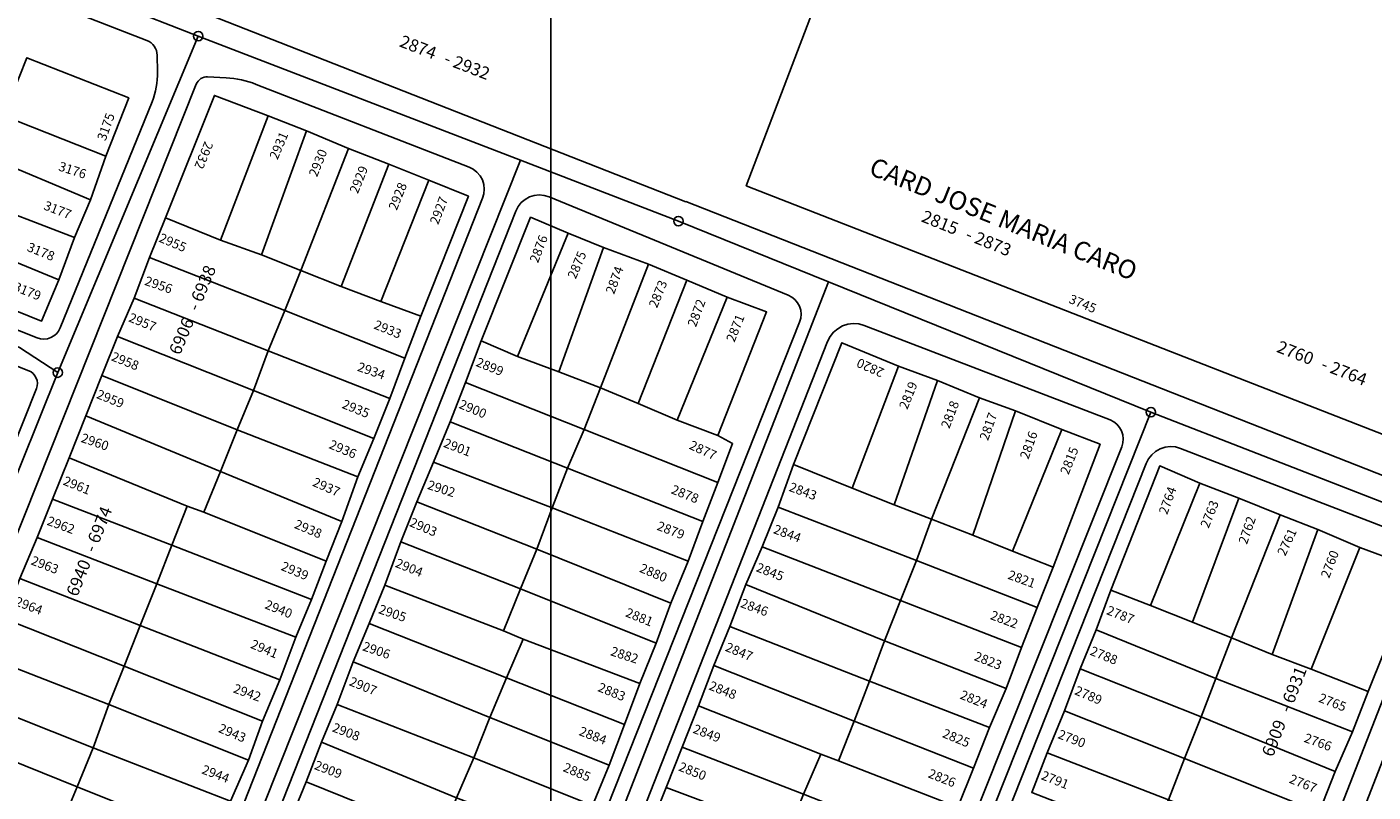
# Model space of a CAD drawing. Extents: x 339741 to 345400, y 6287200 to 6293502.
# Drawn here: x 342615 to 342833, y 6291022 to 6291146 of the extents above; entities that cross this region are included whole.
import ezdxf

# ---------------------------------------------------------------- set-up
doc = ezdxf.new("R2010")
doc.units = 0
doc.header["$MEASUREMENT"] = 0
doc.layers.get('0').update_dxf_attribs({"linetype": 'CONTINUOUS'})
for name, color, linetype in [('1010', 7, 'CONTINUOUS'), ('1400', 7, 'CONTINUOUS'), ('1500', 7, 'CONTINUOUS'), ('2000', 7, 'CONTINUOUS'), ('2510', 7, 'CONTINUOUS'), ('LIMITE_PREDIAL', 7, 'CONTINUOUS')]:
    doc.layers.add(name, color=color, linetype=linetype)

msp = doc.modelspace()

# ---------------------------------------------------------------- linework, layer by layer
at = {"color": 3}
for points in [[(341800, 6290800), (342700, 6290800), (342700, 6291400), (341800, 6291400), (341800, 6290800)], [(342700, 6290800), (343600, 6290800), (343600, 6291400), (342700, 6291400), (342700, 6290800)]]:
    msp.add_lwpolyline(points, dxfattribs=at)
at = {"color": 10}
for points in [[(342486.9, 6291205.23), (342642.94, 6291144.4)], [(342466.72, 6291153.51), (342614.04, 6291094.03), (342620.22, 6291089.97)], [(342642.94, 6291144.4), (342620.22, 6291089.97)], [(342642.94, 6291144.4), (342695.09, 6291124.31), (342720.64, 6291114.47)], [(342616.88, 6290928.1), (342695.09, 6291124.31), (342720.64, 6291114.47)], [(342668.38, 6290908.71), (342744.9, 6291104.67), (342720.64, 6291114.47)], [(342720.64, 6291114.47), (342744.9, 6291104.67), (342797.07, 6291083.58)], [(342620.22, 6291089.97), (342602.17, 6291045.16)], [(342719.22, 6290887.97), (342797.07, 6291083.58)], [(342797.07, 6291083.58), (342848.66, 6291063.52)], [(342848.66, 6291063.52), (342821.91, 6290994.73)]]:
    msp.add_lwpolyline(points, dxfattribs=at)
at = {"layer": '1400', "color": 2}
for points in [[(342813.8, 6291327.5), (342797.6, 6291288), (342820.9, 6291279.2), (342820.8, 6291278), (342822.8, 6291277.3), (342823.6, 6291278), (342852.5, 6291266.9), (342852.1, 6291264.8), (342857.2, 6291263.1), (342858.1, 6291264.4), (342868.8, 6291260.5), (342884.6, 6291300.3), (342926.1, 6291284.2), (342915.7, 6291257.2), (342911.1, 6291245), (342878.1, 6291160.6), (342876.5, 6291161), (342842.8, 6291076.8), (342731.6, 6291120.2), (342742.3, 6291148.3), (342732.4, 6291152.6)], [(342615.2, 6291140.9), (342631.7, 6291134.4), (342628, 6291125), (342625.5, 6291117.9), (342622.9, 6291111.8), (342620.4, 6291105), (342617.6, 6291098.3), (342601, 6291105)], [(342614.05, 6291056.7), (342616.85, 6291063.3), (342619.35, 6291069.5), (342622.05, 6291076.2), (342624.75, 6291083), (342627.35, 6291089.5), (342629.85, 6291095.8), (342632.55, 6291102), (342635.05, 6291108.6), (342637.65, 6291115), (342645.55, 6291134.8), (342654.25, 6291131.5), (342660.45, 6291129.1), (342667.25, 6291126.2), (342673.75, 6291123.7), (342680.25, 6291121.1), (342686.65, 6291118.5), (342678.95, 6291099.1), (342676.35, 6291092.3), (342673.95, 6291085.8), (342671.35, 6291079.3), (342668.75, 6291073.1), (342666.15, 6291065.9), (342663.65, 6291059.5), (342661.25, 6291053.3), (342658.75, 6291047.2), (342656.15, 6291040.3), (342653.35, 6291033.6), (342651.05, 6291027.3), (342648.15, 6291020.7)], [(342706.7, 6291020), (342709.4, 6291026.5), (342711.9, 6291033.1), (342714.4, 6291039.7), (342717, 6291046.2), (342719.4, 6291052.7), (342722.2, 6291059.5), (342724.6, 6291065.9), (342727, 6291072.2), (342729.4, 6291078.5), (342727, 6291079.8), (342734.9, 6291099.8), (342728.5, 6291102.2), (342722, 6291104.9), (342715.8, 6291107.5), (342708.5, 6291110.2), (342702.8, 6291112.5), (342696.7, 6291115.1), (342688.7, 6291095.1), (342686.2, 6291088.4), (342683.7, 6291082), (342681, 6291075.5), (342678.3, 6291069.1), (342675.7, 6291062.6), (342673.1, 6291055.6), (342670.6, 6291049.4), (342668, 6291043.2), (342665.4, 6291036.3), (342662.9, 6291030.2), (342660.4, 6291023.8), (342657.8, 6291017.5)], [(342765.85, 6291019.7), (342768.35, 6291026), (342770.95, 6291032.6), (342773.65, 6291038.9), (342776.15, 6291045.5), (342778.65, 6291052), (342781.25, 6291058.5), (342788.85, 6291078.4), (342782.65, 6291080.8), (342775.15, 6291083.8), (342769.35, 6291085.9), (342762.55, 6291088.7), (342756.25, 6291091), (342747.05, 6291094.8), (342739.25, 6291075.1), (342736.75, 6291068.2), (342734.15, 6291061.8), (342731.55, 6291055.7), (342728.95, 6291048.9), (342726.35, 6291042.6), (342723.85, 6291036.1), (342721.25, 6291029.4), (342718.65, 6291022.9), (342716.15, 6291016.7)], [(342837.3, 6291059.3), (342830.9, 6291061.7), (342824.1, 6291064.6), (342818, 6291067), (342811.3, 6291069.7), (342805, 6291072.1), (342798.5, 6291074.9), (342790.6, 6291054.8), (342788.2, 6291048.4), (342785.6, 6291042.1), (342783.1, 6291035.3), (342780.3, 6291028.5), (342777.8, 6291022.1)], [(342824.3, 6291018.9), (342826.9, 6291025.5), (342829.7, 6291031.9), (342832.2, 6291038.4), (342839.6, 6291056.8)]]:
    msp.add_lwpolyline(points, dxfattribs=at)
at = {"layer": '1500'}
for centre in [(342642.93, 6291144.4), (342720.63, 6291114.47), (342620.21, 6291089.97), (342797.06, 6291083.58)]:
    msp.add_circle(centre, 0.759, dxfattribs=at)
at = {"layer": '2000', "color": 1}
for points in [[(342836.67, 6291072.51), (342721.81, 6291117.63), (342721.8, 6291117.62), (342721.8, 6291117.61), (342721.8, 6291117.6), (342626.3, 6291155.1), (342451.63, 6291223.59)], [(342472.3, 6291152.9), (342616.86, 6291095.6), (342617.4, 6291095.44), (342617.96, 6291095.4), (342618.52, 6291095.46), (342619.06, 6291095.63), (342619.55, 6291095.9), (342619.98, 6291096.26), (342620.34, 6291096.7), (342620.6, 6291097.2), (342635.46, 6291133.78), (342635.68, 6291134.36), (342635.86, 6291134.95), (342636.02, 6291135.54), (342636.15, 6291136.15), (342636.25, 6291136.75), (342636.31, 6291137.37), (342636.35, 6291137.98), (342636.35, 6291138.6), (342636.3, 6291141.3), (342636.26, 6291141.68), (342636.17, 6291142.06), (342636.03, 6291142.41), (342635.83, 6291142.74), (342635.59, 6291143.04), (342635.3, 6291143.3), (342634.98, 6291143.52), (342634.64, 6291143.68), (342497.63, 6291196.89)], [(342602.55, 6291051.8), (342616.75, 6291087.4), (342616.87, 6291087.82), (342616.91, 6291088.25), (342616.86, 6291088.68), (342616.73, 6291089.1), (342616.52, 6291089.48), (342616.24, 6291089.81), (342615.9, 6291090.08), (342615.51, 6291090.28), (342470.29, 6291147.92)], [(342652.28, 6291136.59), (342651.7, 6291136.81), (342651.11, 6291137), (342650.51, 6291137.16), (342649.91, 6291137.31), (342649.3, 6291137.43), (342648.69, 6291137.52), (342648.07, 6291137.59), (342647.45, 6291137.64), (342644.45, 6291137.8), (342644.16, 6291137.79), (342643.88, 6291137.74), (342643.6, 6291137.65), (342643.35, 6291137.51), (342643.12, 6291137.34), (342642.91, 6291137.13), (342642.75, 6291136.89), (342642.62, 6291136.63), (342569.62, 6290953.52)], [(342614.9, 6290932.82), (342615.24, 6290932.93), (342615.55, 6290933.11), (342615.82, 6290933.34), (342616.04, 6290933.62), (342616.2, 6290933.93), (342688.95, 6291118.16), (342689.16, 6291118.89), (342689.22, 6291119.65), (342689.13, 6291120.41), (342688.9, 6291121.14), (342688.53, 6291121.8), (342688.03, 6291122.38), (342687.43, 6291122.86), (342686.75, 6291123.2), (342652.28, 6291136.59)], [(342699.7, 6291118.4), (342698.92, 6291118.63), (342698.11, 6291118.71), (342697.3, 6291118.62), (342696.52, 6291118.38), (342695.81, 6291117.99), (342695.18, 6291117.46), (342694.67, 6291116.83), (342694.3, 6291116.1), (342621.68, 6290932.45)], [(342667.33, 6290914.42), (342740.24, 6291098.16), (342740.42, 6291098.79), (342740.48, 6291099.44), (342740.41, 6291100.09), (342740.21, 6291100.71), (342739.9, 6291101.28), (342739.48, 6291101.78), (342738.98, 6291102.19), (342738.4, 6291102.5), (342699.7, 6291118.4)], [(342750.67, 6291097.61), (342749.81, 6291097.84), (342748.92, 6291097.91), (342748.03, 6291097.8), (342747.17, 6291097.52), (342746.39, 6291097.08), (342745.71, 6291096.5), (342745.16, 6291095.8), (342744.75, 6291095), (342673.05, 6290912.8)], [(342718.78, 6290893.76), (342792.35, 6291078), (342792.53, 6291078.63), (342792.59, 6291079.28), (342792.51, 6291079.93), (342792.31, 6291080.55), (342791.99, 6291081.12), (342791.56, 6291081.62), (342791.05, 6291082.02), (342790.46, 6291082.32), (342750.67, 6291097.61)], [(342801.84, 6291077.72), (342801.03, 6291077.95), (342800.2, 6291078.01), (342799.37, 6291077.91), (342798.57, 6291077.65), (342797.84, 6291077.24), (342797.2, 6291076.7), (342796.68, 6291076.04), (342796.3, 6291075.3), (342723.8, 6290892.7)], [(342840.47, 6291062.85), (342801.84, 6291077.72)], [(342770.44, 6290872.87), (342842.7, 6291057.8)]]:
    msp.add_lwpolyline(points, dxfattribs=at)
at = {"layer": 'LIMITE_PREDIAL', "color": 4}
for points in [[(342731.6, 6291120.2), (342742.3, 6291148.3), (342764.6, 6291204.4), (342876.5, 6291161), (342842.8, 6291076.8), (342731.6, 6291120.2)], [(342631.7, 6291134.4), (342615.2, 6291140.9), (342611.5, 6291131.5), (342628, 6291125), (342631.7, 6291134.4)], [(342645.55, 6291134.8), (342637.65, 6291115), (342646.55, 6291111.4), (342654.25, 6291131.5), (342645.55, 6291134.8)], [(342625.5, 6291117.9), (342608.8, 6291124.9), (342611.5, 6291131.5), (342628, 6291125), (342625.5, 6291117.9)], [(342654.25, 6291131.5), (342646.55, 6291111.4), (342653.15, 6291109), (342660.45, 6291129.1), (342654.25, 6291131.5)], [(342667.25, 6291126.2), (342659.55, 6291106.5), (342653.15, 6291109), (342660.45, 6291129.1), (342667.25, 6291126.2)], [(342625.5, 6291117.9), (342608.8, 6291124.9), (342607.5, 6291121.2), (342606.3, 6291118.2), (342622.9, 6291111.8), (342625.5, 6291117.9)], [(342667.25, 6291126.2), (342659.55, 6291106.5), (342666.05, 6291103.9), (342673.75, 6291123.7), (342667.25, 6291126.2)], [(342680.25, 6291121.1), (342672.45, 6291101.5), (342666.05, 6291103.9), (342673.75, 6291123.7), (342680.25, 6291121.1)], [(342680.25, 6291121.1), (342672.45, 6291101.5), (342678.95, 6291099.1), (342686.65, 6291118.5), (342680.25, 6291121.1)], [(342620.4, 6291105), (342603.7, 6291111.8), (342606.3, 6291118.2), (342622.9, 6291111.8), (342620.4, 6291105)], [(342635.05, 6291108.6), (342656.95, 6291100), (342659.55, 6291106.5), (342653.15, 6291109), (342646.55, 6291111.4), (342637.65, 6291115), (342635.05, 6291108.6)], [(342696.7, 6291115.1), (342688.7, 6291095.1), (342694.6, 6291092.6), (342702.8, 6291112.5), (342696.7, 6291115.1)], [(342617.6, 6291098.3), (342601, 6291105), (342603.7, 6291111.8), (342620.4, 6291105), (342617.6, 6291098.3)], [(342708.5, 6291110.2), (342701.3, 6291090.1), (342694.6, 6291092.6), (342702.8, 6291112.5), (342708.5, 6291110.2)], [(342708.5, 6291110.2), (342701.3, 6291090.1), (342708, 6291087.5), (342715.8, 6291107.5), (342708.5, 6291110.2)], [(342635.05, 6291108.6), (342656.95, 6291100), (342654.25, 6291093.5), (342632.55, 6291102), (342635.05, 6291108.6)], [(342722, 6291104.9), (342714.1, 6291085), (342708, 6291087.5), (342715.8, 6291107.5), (342722, 6291104.9)], [(342678.95, 6291099.1), (342672.45, 6291101.5), (342666.05, 6291103.9), (342659.55, 6291106.5), (342656.95, 6291100), (342676.35, 6291092.3), (342678.95, 6291099.1)], [(342722, 6291104.9), (342714.1, 6291085), (342720.4, 6291082.3), (342728.5, 6291102.2), (342722, 6291104.9)], [(342629.85, 6291095.8), (342651.85, 6291087.1), (342654.25, 6291093.5), (342632.55, 6291102), (342629.85, 6291095.8)], [(342728.5, 6291102.2), (342720.4, 6291082.3), (342727, 6291079.8), (342734.9, 6291099.8), (342728.5, 6291102.2)], [(342676.35, 6291092.3), (342656.95, 6291100), (342654.25, 6291093.5), (342673.95, 6291085.8), (342676.35, 6291092.3)], [(342629.85, 6291095.8), (342651.85, 6291087.1), (342649.25, 6291080.7), (342627.35, 6291089.5), (342629.85, 6291095.8)], [(342688.7, 6291095.1), (342694.6, 6291092.6), (342701.3, 6291090.1), (342708, 6291087.5), (342705.4, 6291080.8), (342686.2, 6291088.4), (342688.7, 6291095.1)], [(342747.05, 6291094.8), (342739.25, 6291075.1), (342748.75, 6291071.3), (342756.25, 6291091), (342747.05, 6291094.8)], [(342671.35, 6291079.3), (342651.85, 6291087.1), (342654.25, 6291093.5), (342673.95, 6291085.8), (342671.35, 6291079.3)], [(342756.25, 6291091), (342748.75, 6291071.3), (342755.55, 6291068.6), (342762.55, 6291088.7), (342756.25, 6291091)], [(342624.75, 6291083), (342646.55, 6291074), (342649.25, 6291080.7), (342627.35, 6291089.5), (342624.75, 6291083)], [(342686.2, 6291088.4), (342705.4, 6291080.8), (342702.7, 6291074.5), (342683.7, 6291082), (342686.2, 6291088.4)], [(342769.35, 6291085.9), (342761.55, 6291066.3), (342755.55, 6291068.6), (342762.55, 6291088.7), (342769.35, 6291085.9)], [(342671.35, 6291079.3), (342651.85, 6291087.1), (342649.25, 6291080.7), (342668.75, 6291073.1), (342671.35, 6291079.3)], [(342727, 6291072.2), (342705.4, 6291080.8), (342708, 6291087.5), (342714.1, 6291085), (342720.4, 6291082.3), (342727, 6291079.8), (342729.4, 6291078.5), (342727, 6291072.2)], [(342769.35, 6291085.9), (342761.55, 6291066.3), (342768.25, 6291063.7), (342775.15, 6291083.8), (342769.35, 6291085.9)], [(342782.65, 6291080.8), (342774.65, 6291061.1), (342768.25, 6291063.7), (342775.15, 6291083.8), (342782.65, 6291080.8)], [(342624.75, 6291083), (342646.55, 6291074), (342643.85, 6291067.4), (342641.15, 6291068.4), (342622.05, 6291076.2), (342624.75, 6291083)], [(342683.7, 6291082), (342702.7, 6291074.5), (342700.2, 6291068.1), (342681, 6291075.5), (342683.7, 6291082)], [(342666.15, 6291065.9), (342646.55, 6291074), (342649.25, 6291080.7), (342668.75, 6291073.1), (342666.15, 6291065.9)], [(342727, 6291072.2), (342705.4, 6291080.8), (342702.7, 6291074.5), (342724.6, 6291065.9), (342727, 6291072.2)], [(342782.65, 6291080.8), (342774.65, 6291061.1), (342781.25, 6291058.5), (342788.85, 6291078.4), (342782.65, 6291080.8)], [(342622.05, 6291076.2), (342641.15, 6291068.4), (342638.65, 6291062.1), (342619.35, 6291069.5), (342622.05, 6291076.2)], [(342678.3, 6291069.1), (342697.7, 6291061.4), (342700.2, 6291068.1), (342681, 6291075.5), (342678.3, 6291069.1)], [(342736.75, 6291068.2), (342759.15, 6291059.6), (342761.55, 6291066.3), (342755.55, 6291068.6), (342748.75, 6291071.3), (342739.25, 6291075.1), (342736.75, 6291068.2)], [(342798.5, 6291074.9), (342790.6, 6291054.8), (342797, 6291052.3), (342805, 6291072.1), (342798.5, 6291074.9)], [(342666.15, 6291065.9), (342646.55, 6291074), (342643.85, 6291067.4), (342663.65, 6291059.5), (342666.15, 6291065.9)], [(342722.2, 6291059.5), (342700.2, 6291068.1), (342702.7, 6291074.5), (342724.6, 6291065.9), (342722.2, 6291059.5)], [(342805, 6291072.1), (342797, 6291052.3), (342803.8, 6291049.6), (342811.3, 6291069.7), (342805, 6291072.1)], [(342616.85, 6291063.3), (342636.25, 6291055.8), (342638.65, 6291062.1), (342619.35, 6291069.5), (342616.85, 6291063.3)], [(342661.25, 6291053.3), (342638.65, 6291062.1), (342641.15, 6291068.4), (342643.85, 6291067.4), (342663.65, 6291059.5), (342661.25, 6291053.3)], [(342678.3, 6291069.1), (342697.7, 6291061.4), (342695.1, 6291055), (342675.7, 6291062.6), (342678.3, 6291069.1)], [(342736.75, 6291068.2), (342759.15, 6291059.6), (342756.55, 6291053.1), (342734.15, 6291061.8), (342736.75, 6291068.2)], [(342811.3, 6291069.7), (342803.8, 6291049.6), (342810.1, 6291047.1), (342818, 6291067), (342811.3, 6291069.7)], [(342719.4, 6291052.7), (342697.7, 6291061.4), (342700.2, 6291068.1), (342722.2, 6291059.5), (342719.4, 6291052.7)], [(342781.25, 6291058.5), (342774.65, 6291061.1), (342768.25, 6291063.7), (342761.55, 6291066.3), (342759.15, 6291059.6), (342778.65, 6291052), (342781.25, 6291058.5)], [(342818, 6291067), (342810.1, 6291047.1), (342816.7, 6291044.4), (342824.1, 6291064.6), (342818, 6291067)], [(342830.9, 6291061.7), (342823, 6291042), (342816.7, 6291044.4), (342824.1, 6291064.6), (342830.9, 6291061.7)], [(342616.85, 6291063.3), (342636.25, 6291055.8), (342633.55, 6291049.1), (342614.05, 6291056.7), (342616.85, 6291063.3)], [(342661.25, 6291053.3), (342638.65, 6291062.1), (342636.25, 6291055.8), (342658.75, 6291047.2), (342661.25, 6291053.3)], [(342673.1, 6291055.6), (342692.3, 6291048.2), (342695.1, 6291055), (342675.7, 6291062.6), (342673.1, 6291055.6)], [(342731.55, 6291055.7), (342753.95, 6291046.6), (342756.55, 6291053.1), (342734.15, 6291061.8), (342731.55, 6291055.7)], [(342830.9, 6291061.7), (342823, 6291042), (342832.2, 6291038.4), (342839.6, 6291056.8), (342837.3, 6291059.3), (342830.9, 6291061.7)], [(342717, 6291046.2), (342695.1, 6291055), (342697.7, 6291061.4), (342719.4, 6291052.7), (342717, 6291046.2)], [(342778.65, 6291052), (342759.15, 6291059.6), (342756.55, 6291053.1), (342776.15, 6291045.5), (342778.65, 6291052)], [(342611.55, 6291050.2), (342630.95, 6291042.5), (342633.55, 6291049.1), (342614.05, 6291056.7), (342611.55, 6291050.2)], [(342656.15, 6291040.3), (342633.55, 6291049.1), (342636.25, 6291055.8), (342658.75, 6291047.2), (342656.15, 6291040.3)], [(342673.1, 6291055.6), (342692.3, 6291048.2), (342695.5, 6291046.9), (342692.8, 6291040.6), (342670.6, 6291049.4), (342673.1, 6291055.6)], [(342731.55, 6291055.7), (342753.95, 6291046.6), (342751.55, 6291040.1), (342728.95, 6291048.9), (342731.55, 6291055.7)], [(342717, 6291046.2), (342695.1, 6291055), (342692.3, 6291048.2), (342695.5, 6291046.9), (342714.4, 6291039.7), (342717, 6291046.2)], [(342773.65, 6291038.9), (342753.95, 6291046.6), (342756.55, 6291053.1), (342776.15, 6291045.5), (342773.65, 6291038.9)], [(342788.2, 6291048.4), (342807.6, 6291040.5), (342810.1, 6291047.1), (342803.8, 6291049.6), (342797, 6291052.3), (342790.6, 6291054.8), (342788.2, 6291048.4)], [(342611.55, 6291050.2), (342630.95, 6291042.5), (342628.45, 6291036.3), (342608.95, 6291043.9), (342611.55, 6291050.2)], [(342656.15, 6291040.3), (342633.55, 6291049.1), (342630.95, 6291042.5), (342653.35, 6291033.6), (342656.15, 6291040.3)], [(342668, 6291043.2), (342690.1, 6291034.2), (342692.8, 6291040.6), (342670.6, 6291049.4), (342668, 6291043.2)], [(342728.95, 6291048.9), (342751.55, 6291040.1), (342749.05, 6291033.6), (342726.35, 6291042.6), (342728.95, 6291048.9)], [(342714.4, 6291039.7), (342695.5, 6291046.9), (342692.8, 6291040.6), (342711.9, 6291033.1), (342714.4, 6291039.7)], [(342773.65, 6291038.9), (342753.95, 6291046.6), (342751.55, 6291040.1), (342770.95, 6291032.6), (342773.65, 6291038.9)], [(342788.2, 6291048.4), (342807.6, 6291040.5), (342805.2, 6291034.3), (342785.6, 6291042.1), (342788.2, 6291048.4)], [(342832.2, 6291038.4), (342823, 6291042), (342816.7, 6291044.4), (342810.1, 6291047.1), (342807.6, 6291040.5), (342829.7, 6291031.9), (342832.2, 6291038.4)], [(342608.95, 6291043.9), (342628.45, 6291036.3), (342625.95, 6291029.3), (342606.25, 6291037.1), (342608.95, 6291043.9)], [(342653.35, 6291033.6), (342630.95, 6291042.5), (342628.45, 6291036.3), (342651.05, 6291027.3), (342653.35, 6291033.6)], [(342665.4, 6291036.3), (342687.5, 6291027.7), (342690.1, 6291034.2), (342668, 6291043.2), (342665.4, 6291036.3)], [(342723.85, 6291036.1), (342743.65, 6291028.3), (342746.55, 6291027.2), (342749.05, 6291033.6), (342726.35, 6291042.6), (342723.85, 6291036.1)], [(342783.1, 6291035.3), (342802.5, 6291027.6), (342805.2, 6291034.3), (342785.6, 6291042.1), (342783.1, 6291035.3)], [(342709.4, 6291026.5), (342690.1, 6291034.2), (342692.8, 6291040.6), (342711.9, 6291033.1), (342709.4, 6291026.5)], [(342768.35, 6291026), (342749.05, 6291033.6), (342751.55, 6291040.1), (342770.95, 6291032.6), (342768.35, 6291026)], [(342829.7, 6291031.9), (342807.6, 6291040.5), (342805.2, 6291034.3), (342826.9, 6291025.5), (342829.7, 6291031.9)], [(342603.65, 6291030.9), (342623.35, 6291023), (342625.95, 6291029.3), (342606.25, 6291037.1), (342603.65, 6291030.9)], [(342648.15, 6291020.7), (342625.95, 6291029.3), (342628.45, 6291036.3), (342651.05, 6291027.3), (342648.15, 6291020.7)], [(342665.4, 6291036.3), (342687.5, 6291027.7), (342684.7, 6291021.2), (342662.9, 6291030.2), (342665.4, 6291036.3)], [(342721.25, 6291029.4), (342740.85, 6291021.8), (342743.65, 6291028.3), (342723.85, 6291036.1), (342721.25, 6291029.4)], [(342709.4, 6291026.5), (342690.1, 6291034.2), (342687.5, 6291027.7), (342706.7, 6291020), (342709.4, 6291026.5)], [(342765.85, 6291019.7), (342746.55, 6291027.2), (342749.05, 6291033.6), (342768.35, 6291026), (342765.85, 6291019.7)], [(342783.1, 6291035.3), (342802.5, 6291027.6), (342799.9, 6291020.9), (342780.3, 6291028.5), (342783.1, 6291035.3)], [(342826.9, 6291025.5), (342805.2, 6291034.3), (342802.5, 6291027.6), (342824.3, 6291018.9), (342826.9, 6291025.5)], [(342603.65, 6291030.9), (342623.35, 6291023), (342620.65, 6291016.5), (342601.05, 6291024.4), (342603.65, 6291030.9)], [(342648.15, 6291020.7), (342625.95, 6291029.3), (342623.35, 6291023), (342645.55, 6291014.1), (342648.15, 6291020.7)], [(342660.4, 6291023.8), (342682.2, 6291015), (342684.7, 6291021.2), (342662.9, 6291030.2), (342660.4, 6291023.8)], [(342721.25, 6291029.4), (342740.85, 6291021.8), (342738.35, 6291015.5), (342718.65, 6291022.9), (342721.25, 6291029.4)], [(342704.5, 6291013.6), (342684.7, 6291021.2), (342687.5, 6291027.7), (342706.7, 6291020), (342704.5, 6291013.6)], [(342765.85, 6291019.7), (342746.55, 6291027.2), (342743.65, 6291028.3), (342740.85, 6291021.8), (342763.15, 6291013.1), (342765.85, 6291019.7)], [(342780.3, 6291028.5), (342799.9, 6291020.9), (342797.4, 6291014.5), (342777.8, 6291022.1), (342780.3, 6291028.5)], [(342821.6, 6291012.4), (342799.9, 6291020.9), (342802.5, 6291027.6), (342824.3, 6291018.9), (342821.6, 6291012.4)], [(342643.05, 6291007.6), (342620.65, 6291016.5), (342623.35, 6291023), (342645.55, 6291014.1), (342643.05, 6291007.6)], [(342660.4, 6291023.8), (342682.2, 6291015), (342679.6, 6291008.6), (342657.8, 6291017.5), (342660.4, 6291023.8)], [(342718.65, 6291022.9), (342738.35, 6291015.5), (342735.05, 6291009.1), (342716.15, 6291016.7), (342718.65, 6291022.9)]]:
    msp.add_lwpolyline(points, dxfattribs=at)

# ---------------------------------------------------------------- texts
at = {"color": 10}
msp.add_text('CARD JOSE MARIA CARO', height=3, rotation=337.9878, dxfattribs=at).set_placement((342751.25, 6291122.1))
at = {"layer": '1010', "color": 10}
for s, rotation, p in [('2874', 338.9618, (342675.34, 6291142.76)), (' - 2932', 338.9618, (342681.95, 6291140.22)), ('2815', 337.9878, (342759.78, 6291114.46)), (' - 2873', 337.9878, (342766.34, 6291111.81)), (' - 6938', 67.3225, (342642.7, 6291099.21)), ('6906', 67.3225, (342639.97, 6291092.68)), ('2760', 338.7326, (342817.27, 6291093.36)), (' - 2764', 338.7326, (342823.86, 6291090.79)), (' - 6974', 68.0674, (342626, 6291060.17)), ('6940', 68.0674, (342623.36, 6291053.61)), (' - 6931', 68.7549, (342819.36, 6291034.28)), ('6909', 68.7549, (342816.79, 6291027.68))]:
    msp.add_text(s, height=2, rotation=rotation, dxfattribs=at).set_placement(p)
at = {"layer": '2510', "color": 4}
for s, rotation, p in [('3175', 70.1873, (342627.93, 6291127.34)), ('2932', 247.6324, (342644.01, 6291127.5)), ('2931', 66.9788, (342655.76, 6291124.31)), ('2930', 68.0101, (342662.15, 6291121.51)), ('3176', 341.9985, (342620.21, 6291122.7)), ('2929', 68.0101, (342668.75, 6291118.81)), ('2928', 68.0101, (342675.05, 6291116.11)), ('2927', 68.9841, (342681.75, 6291113.81)), ('3177', 339.0191, (342617.81, 6291116.4)), ('2955', 337.0138, (342636.44, 6291111.2)), ('2876', 68.9841, (342697.9, 6291107.61)), ('3178', 337.9878, (342615.11, 6291109.7)), ('2875', 66.9788, (342704.01, 6291105.01)), ('2956', 341.0245, (342634.14, 6291104.2)), ('2874', 69.6144, (342710.21, 6291102.55)), ('3179', 337.9878, (342612.91, 6291103.3)), ('2873', 67.7809, (342717.15, 6291100.31)), ('2872', 69.2706, (342723.45, 6291097.24)), ('3745', 337.243, (342783.66, 6291101.31)), ('2957', 337.9878, (342631.54, 6291098.3)), ('2871', 68.182, (342729.68, 6291094.78)), ('2933', 337.8159, (342671.22, 6291097.15)), ('2958', 337.9878, (342628.74, 6291092)), ('2899', 338.1024, (342687.73, 6291091.09)), ('2820', 156.0737, (342754.06, 6291090.52)), ('2934', 341.0245, (342668.56, 6291090.3)), ('2819', 68.0101, (342757.65, 6291083.91)), ('2959', 337.9878, (342626.34, 6291085.9)), ('2935', 337.9878, (342666.06, 6291084.3)), ('2900', 337.0138, (342684.99, 6291084.3)), ('2818', 68.9841, (342764.45, 6291080.81)), ('2817', 70.4165, (342770.71, 6291078.89)), ('2960', 341.0245, (342623.84, 6291078.8)), ('2936', 337.0138, (342663.96, 6291077.8)), ('2901', 339.0191, (342682.49, 6291078)), ('2816', 70.3592, (342777.24, 6291075.87)), ('2877', 335.1803, (342722.23, 6291077.71)), ('2815', 68.3539, (342783.73, 6291073.36)), ('2961', 337.9878, (342620.94, 6291071.9)), ('2937', 336.3262, (342661.3, 6291071.72)), ('2902', 341.9985, (342679.89, 6291071.2)), ('2878', 337.9878, (342719.32, 6291070.5)), ('2843', 339.764, (342738.4, 6291070.88)), ('2764', 70.0154, (342799.7, 6291066.91)), ('2763', 68.0101, (342806.4, 6291064.71)), ('2962', 339.9932, (342618.34, 6291065.4)), ('2938', 337.0138, (342658.36, 6291064.9)), ('2903', 337.0138, (342676.99, 6291065.2)), ('2762', 70.9895, (342812.6, 6291062.11)), ('2879', 339.0191, (342717.02, 6291064.6)), ('2844', 339.4775, (342735.86, 6291064.05)), ('2761', 64.9734, (342818.8, 6291060.21)), ('2963', 339.0191, (342615.74, 6291059)), ('2904', 337.9878, (342674.69, 6291058.6)), ('2760', 68.9841, (342825.9, 6291056.61)), ('2939', 337.3002, (342656.19, 6291058.11)), ('2880', 337.0138, (342714.21, 6291057.8)), ('2845', 338.7899, (342733.07, 6291057.89)), ('2821', 339.764, (342773.8, 6291056.68)), ('2964', 339.0191, (342613.14, 6291052.4)), ('2940', 337.9878, (342653.57, 6291051.9)), ('2846', 339.9932, (342730.54, 6291052.1)), ('2905', 341.0245, (342671.99, 6291051.1)), ('2881', 337.9878, (342711.92, 6291050.6)), ('2822', 339.4775, (342770.96, 6291050.15)), ('2787', 338.6181, (342789.76, 6291050.95)), ('2941', 337.0138, (342651.27, 6291045.5)), ('2906', 341.0245, (342669.39, 6291045.1)), ('2882', 341.9985, (342709.52, 6291044.3)), ('2847', 337.5867, (342728.08, 6291045.03)), ('2823', 338.7899, (342768.34, 6291043.52)), ('2788', 337.9878, (342787.09, 6291044.4)), ('2907', 337.8732, (342667.24, 6291039.46)), ('2883', 338.1024, (342707.46, 6291038.51)), ('2848', 338.2743, (342725.43, 6291038.77)), ('2942', 339.9932, (342648.47, 6291038.3)), ('2824', 337.9878, (342766.06, 6291037.3)), ('2789', 337.0138, (342784.59, 6291038)), ('2765', 338.6181, (342824.08, 6291036.79)), ('2908', 339.0191, (342664.49, 6291032)), ('2943', 337.0138, (342646.07, 6291031.9)), ('2884', 339.0191, (342704.41, 6291031.4)), ('2849', 338.8472, (342722.85, 6291031.77)), ('2825', 337.5867, (342763.2, 6291031.07)), ('2790', 339.0191, (342781.89, 6291030.9)), ('2766', 339.9932, (342821.72, 6291030.3)), ('2909', 339.0191, (342661.59, 6291025.9)), ('2885', 337.0138, (342701.83, 6291025.58)), ('2850', 338.3316, (342720.53, 6291025.67)), ('2944', 339.0191, (342643.37, 6291025.2)), ('2826', 338.2743, (342760.89, 6291024.57)), ('2791', 338.3889, (342779.19, 6291024.26)), ('2767', 337.9878, (342819.32, 6291023.7))]:
    msp.add_text(s, height=1.5, rotation=rotation, dxfattribs=at).set_placement(p)

doc.saveas('drawing.dxf')
